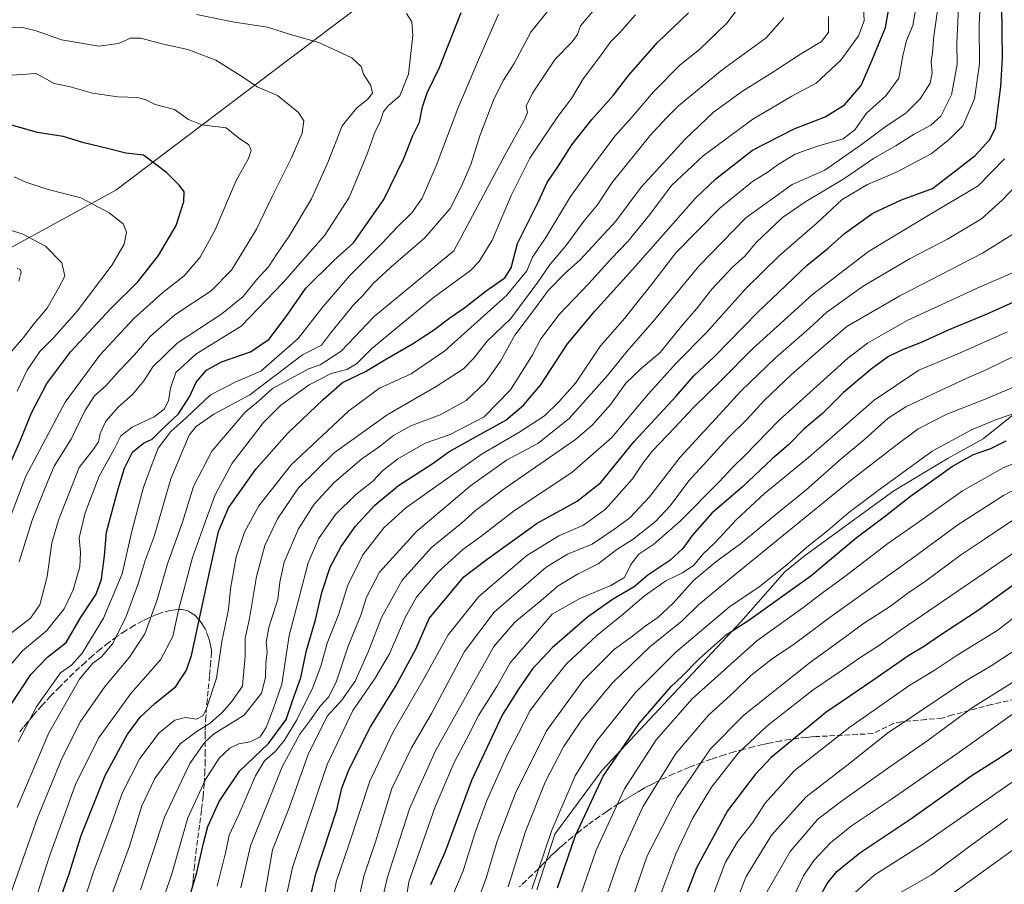
# Model space of a CAD drawing. Units: metres. Extents: x 648383 to 651845, y 4730026 to 4732413.
# Drawn here: x 649419 to 649719, y 4730550 to 4730813 of the extents above; entities that cross this region are included whole.
import ezdxf

# ---------------------------------------------------------------- set-up
doc = ezdxf.new("R2010")
doc.units = ezdxf.units.M
doc.header["$MEASUREMENT"] = 0
doc.linetypes.add('DGN Style 3', pattern=[2.307223, 1.648017, -0.659207])
for name, color, linetype, lineweight in [('Arbolado forestal CxS', 92, 'Continuous', 0), ('Curva de nivel maestra', 30, 'Continuous', 30), ('Curva de nivel normal', 30, 'Continuous', 0), ('Espacio natural protegido', 121, 'Continuous', 13), ('Espacio natural protegido CxS', 121, 'Continuous', 0), ('Matorral CxS', 135, 'Continuous', 0), ('Senda', 7, 'DGN Style 3', 0)]:
    doc.layers.add(name, color=color, linetype=linetype, lineweight=lineweight)

# ---------------------------------------------------------------- blocks, each defined once
blk = doc.blocks.new('*U8')
at = {"layer": 'Matorral CxS', "color": 135, "linetype": 'Continuous', "lineweight": 0}
blk.add_polyline3d([(649253.9174, 4730596.3367, 871.4206), (649274.4645, 4730609.1845, 868.8823), (649287.3079, 4730620.3191, 864.7302), (649294.1575, 4730635.7367, 859.0586), (649301.8627, 4730652.0103, 852.4146), (649298.4389, 4730663.1453, 847.9233), (649306.1443, 4730677.7061, 842.863), (649329.2605, 4730685.4147, 838.9083), (649344.6707, 4730691.4105, 835.7125), (649350.6642, 4730710.2541, 828.1709), (649368.6435, 4730723.3519, 821.7519), (649377.8305, 4730722.7547, 821.2191), (649448.3467, 4730761.3597, 802.3872), (649513.6119, 4730810.6743, 782.6681), (649555.0317, 4730841.8245, 770.4425), (649577.7082, 4730853.6213, 765.8347), (649594.5067, 4730875.4837, 758.2498), (649603.7979, 4730890.2393, 751.5169), (649621.0078, 4730926.0797, 737.8549), (649638.9067, 4730963.8989, 722.9417), (649683.1397, 4731052.1851, 688.4734), (649700.4823, 4731079.7715, 676.6107), (649722.8639, 4731109.9789, 659.618)], dxfattribs=at)

msp = doc.modelspace()

# ---------------------------------------------------------------- linework, layer by layer
at = {"layer": 'Arbolado forestal CxS', "color": 92, "linetype": 'Continuous', "lineweight": 0}
for points in [[(649368.6435, 4730723.3519, 821.7519), (649377.8305, 4730722.7547, 821.2191), (649448.3467, 4730761.3597, 802.3872), (649513.6119, 4730810.6743, 782.6681), (649555.0317, 4730841.8245, 770.4425), (649577.7082, 4730853.6213, 765.8347), (649594.5067, 4730875.4837, 758.2498), (649603.7979, 4730890.2393, 751.5169), (649621.0078, 4730926.0797, 737.8549), (649638.9067, 4730963.8989, 722.9417)], [(649555.0317, 4730841.8245, 770.4425), (649513.6119, 4730810.6743, 782.6681), (649448.3467, 4730761.3597, 802.3872), (649377.8305, 4730722.7547, 821.2191), (649368.6435, 4730723.3519, 821.7519), (649359.2265, 4730730.2007, 820.1768), (649348.0967, 4730738.7617, 817.1143), (649330.9737, 4730744.7547, 814.6205), (649313.8505, 4730747.3237, 812.7976), (649300.1529, 4730753.3167, 809.9074), (649285.5977, 4730750.7479, 810.0003), (649271.0437, 4730757.5969, 806.1775), (649262.4819, 4730771.2957, 800.199), (649253.9209, 4730781.5685, 795.7984)]]:
    msp.add_polyline3d(points, dxfattribs=at)
at = {"layer": 'Curva de nivel maestra', "color": 30, "linetype": 'Continuous', "lineweight": 30, "flags": 128}
for points, elevation in [([(649466.69, 4730532.5901), (649473, 4730553.5901), (649474.96, 4730562.5901), (649476.3, 4730567.5901), (649479.77, 4730575.2301), (649485.94, 4730584.4901), (649494.79, 4730592.8501), (649500.16, 4730600.1801), (649502.13, 4730605.9001), (649504.67, 4730612.9801), (649506.38, 4730621.2401), (649509.1, 4730630.5801), (649510.99, 4730638.9101), (649513.56, 4730646.5801), (649516.87, 4730652.9101), (649521.3, 4730659.0401), (649527.12, 4730665.4601), (649534.33, 4730671.3901), (649544.58, 4730678.0201), (649549.66, 4730681.7201), (649557.13, 4730685.8801), (649567.01, 4730691.3001), (649572.46, 4730695.8801), (649577.55, 4730702.0101), (649585.8, 4730714.5201), (649594.13, 4730724.4801), (649606.46, 4730738.2201), (649624.8, 4730758.8701), (649630.99, 4730764.7701), (649642.12, 4730773.4701), (649654.79, 4730780.0401), (649664.25, 4730783.6601), (649670.09, 4730787.3501), (649675.22, 4730793.2201), (649678.64, 4730801.2201), (649682.56, 4730810.8801), (649684.15, 4730819.5501)], 725), ([(649502.36, 4730523.9201), (649509.2, 4730553.2601), (649515.55, 4730572.6701), (649517.16, 4730579.2501), (649519.2, 4730584.9201), (649525.79, 4730598.0101), (649533.43, 4730610.2801), (649539.62, 4730621.5601), (649543.72, 4730630.9101), (649554.25, 4730643.6101), (649561.35, 4730648.9801), (649576.58, 4730659.9401), (649588.76, 4730666.6401), (649595.93, 4730672.3801), (649606.13, 4730684.8101), (649618.92, 4730698.6601), (649624.3, 4730704.8501), (649630.58, 4730710.6601), (649643.78, 4730724.1701), (649658.76, 4730738.4801), (649665.11, 4730743.7301), (649670.12, 4730748.1101), (649678.79, 4730754.3401), (649687.47, 4730758.3501), (649696.94, 4730761.8401), (649704.86, 4730767.9001), (649709.93, 4730771.9201), (649714.27, 4730776.6701), (649716.06, 4730780.2301), (649717.76, 4730792.8901), (649718.27, 4730801.6401), (649718.03, 4730817.5501)], 700), ([(649416.2, 4730604.3101), (649422.46, 4730613.9001), (649427.57, 4730619.1701), (649433.16, 4730623.6601), (649437.57, 4730631.1201), (649442.29, 4730638.3801), (649443.98, 4730642.8701), (649444.84, 4730649.9801), (649445.51, 4730657.2601), (649449.01, 4730670.4001), (649450.94, 4730676.7301), (649453.41, 4730681.5601), (649456.79, 4730684.3701), (649459.36, 4730685.5601), (649462.72, 4730688.9001), (649467.39, 4730693.2401), (649470.8, 4730698.5901), (649472.78, 4730702.9101), (649475.95, 4730706.5401), (649480.53, 4730709.0301), (649489.32, 4730712.1401), (649495.03, 4730715.9701), (649500.72, 4730723.6101), (649506.18, 4730731.5001), (649514.64, 4730739.9201), (649520.7, 4730745.2601), (649529.86, 4730758.5301), (649535.98, 4730771.0001), (649538.7, 4730777.9401), (649540.77, 4730782.0601), (649541.66, 4730786.7101), (649543.05, 4730791.0101), (649546.82, 4730798.6401), (649553.41, 4730815.4501)], 775), ([(649429.06, 4730538.9201), (649434.08, 4730553.1701), (649437.8, 4730564.9101), (649445.05, 4730583.1701), (649451.79, 4730595.5801), (649455.69, 4730600.9101), (649460.2, 4730605.1001), (649466.56, 4730610.2201), (649469.85, 4730615.2501), (649471.34, 4730619.7301), (649476.04, 4730641.2801), (649479.53, 4730657.3901), (649482.61, 4730664.6001), (649490.93, 4730676.4201), (649500.61, 4730687.2901), (649511.39, 4730697.5701), (649517.29, 4730702.7901), (649524.35, 4730706.1701), (649530.17, 4730709.6801), (649538.59, 4730714.5801), (649545.01, 4730718.7301), (649549.98, 4730722.5201), (649554.54, 4730725.6101), (649561.01, 4730730.7301), (649566.7, 4730734.6001), (649568.61, 4730737.6501), (649570.6, 4730745.1401), (649576.93, 4730757.8601), (649579.66, 4730763.6401), (649583.05, 4730768.7201), (649587.12, 4730775.1601), (649593.2, 4730782.8901), (649599.78, 4730790.2201), (649604.42, 4730796.2201), (649613.23, 4730806.3001), (649622.63, 4730815.3301)], 750), ([(649413.62, 4730672.2301), (649419.29, 4730685.2301), (649422.62, 4730693.5401), (649427.3, 4730702.4701), (649434.64, 4730712.2301), (649446.77, 4730725.2801), (649455, 4730733.4201), (649461.3, 4730741.4001), (649466.64, 4730750.5901), (649468.98, 4730757.9001), (649469.08, 4730760.7901), (649467.71, 4730762.7801), (649463.83, 4730766.5701), (649456.76, 4730772.0401), (649451.36, 4730772.5801), (649445.8, 4730774.0701), (649438.54, 4730775.7901), (649432.28, 4730777.7201), (649424.48, 4730778.9001), (649412.15, 4730782.3201)], 800), ([(649724.53, 4730728.5401), (649713.41, 4730723.5501), (649701.69, 4730718.7601), (649693.51, 4730714.9601), (649687.94, 4730712.8401), (649683.54, 4730710.7001), (649678.2, 4730706.8601), (649669.84, 4730699.7601), (649663.42, 4730693.3301), (649657.84, 4730688.6501), (649653.2, 4730683.9101), (649648.12, 4730679.5901), (649639.12, 4730671.0401), (649629.77, 4730662.9701), (649623.79, 4730656.2501), (649620.93, 4730652.2401), (649617, 4730648.6001), (649610.26, 4730644.0901), (649606.13, 4730640.6001), (649599.46, 4730636.7401), (649591.87, 4730631.3501), (649581.1, 4730622.0301), (649575.13, 4730615.6001), (649570.87, 4730609.4201), (649566.04, 4730601.7501), (649556.62, 4730581.5901), (649548.48, 4730559.7601), (649544.14, 4730549.9001)], 675), ([(649582.73, 4730548.9201), (649588.24, 4730564.9201), (649596.69, 4730582.9201), (649607.64, 4730598.9801), (649617.37, 4730610.2301), (649620.76, 4730613.3501), (649625.95, 4730618.7401), (649634.12, 4730626.0001), (649641.04, 4730630.4601), (649659.87, 4730643.9301), (649673.71, 4730655.4801), (649682.61, 4730662.1801), (649690.19, 4730668.1401), (649702.96, 4730677.2801), (649709.44, 4730680.9001), (649714.66, 4730682.7401), (649719.29, 4730685.0801)], 650), ([(649722.86, 4730642.1201), (649710.85, 4730633.4301), (649699.33, 4730625.9001), (649694.51, 4730622.5601), (649689.66, 4730619.6601), (649678.78, 4730612.1201), (649664.43, 4730602.3201), (649647.84, 4730588.6301), (649642.91, 4730583.4801), (649634.5, 4730572.4401), (649625.1, 4730555.0901), (649619.65, 4730541.1101)], 625), ([(649660.82, 4730542.9101), (649664.87, 4730550.3001), (649667.79, 4730553.9101), (649674.84, 4730559.6301), (649690.31, 4730569.9401), (649708.7, 4730583.0601), (649717.84, 4730588.8601), (649724.9, 4730593.5601)], 600)]:
    msp.add_lwpolyline(points, dxfattribs=dict(at, elevation=elevation))
at = {"layer": 'Curva de nivel normal', "color": 30, "linetype": 'Continuous', "lineweight": 0, "flags": 128}
for points, elevation in [([(649639.8, 4730819.5001), (649634.32, 4730812.2201), (649625.97, 4730804.1501), (649620.15, 4730799.5001), (649612.02, 4730791.2201), (649605.46, 4730783.6201), (649600.22, 4730777.7601), (649593.41, 4730768.6601), (649586.71, 4730759.4201), (649579.26, 4730746.8901), (649575.11, 4730740.8901), (649573.44, 4730736.8101), (649567.23, 4730729.2901), (649548.47, 4730712.4301), (649538.22, 4730705.4101), (649528.62, 4730701.0201), (649519.26, 4730694.1201), (649501.65, 4730677.7301), (649491.81, 4730665.2801), (649487.44, 4730657.1901), (649484.97, 4730649.7401), (649483.24, 4730639.9901), (649482.6, 4730633.6501), (649480.6, 4730623.9501), (649478.97, 4730612.8101), (649475.75, 4730602.9401), (649474.77, 4730601.2801), (649472.9, 4730600.2701), (649469.52, 4730600.7701), (649466.27, 4730599.9501), (649461.47, 4730596.1601), (649455.64, 4730588.3601), (649450.37, 4730578.0101), (649446.58, 4730567.4701), (649441.55, 4730553.8601), (649436.13, 4730537.2901)], 745), ([(649711.6, 4730821.8301), (649711.09, 4730811.7501), (649711.2, 4730799.8201), (649709.67, 4730789.1501), (649706.14, 4730780.9601), (649701.97, 4730776.7401), (649696.46, 4730772.4301), (649685.92, 4730766.7701), (649677.1, 4730763.0201), (649669.39, 4730758.5001), (649661.82, 4730751.3901), (649650.32, 4730741.4201), (649640.17, 4730731.4601), (649628.08, 4730718.0401), (649618.97, 4730708.7601), (649610.38, 4730699.2101), (649599.29, 4730686.0201), (649587.17, 4730675.4001), (649569.69, 4730663.7801), (649559.42, 4730655.9101), (649553.98, 4730651.9101), (649546.14, 4730644.8601), (649539.87, 4730637.3901), (649536.39, 4730631.2001), (649531.63, 4730620.2401), (649527.06, 4730612.5001), (649520.42, 4730602.9301), (649512.7, 4730586.5001), (649502.06, 4730555.1101), (649499.6, 4730543.3401)], 705), ([(649458.12, 4730531.9801), (649465.4, 4730553.2501), (649470.28, 4730570.2501), (649475.6, 4730581.9201), (649479.82, 4730588.4001), (649483, 4730591.5101), (649485.72, 4730592.7601), (649489.26, 4730593.3901), (649492.3, 4730594.9501), (649494.08, 4730597.7601), (649496.32, 4730603.6401), (649498.81, 4730610.9901), (649501.05, 4730625.8001), (649504.33, 4730638.1801), (649506.84, 4730647.8801), (649510, 4730655.1801), (649515.23, 4730662.6201), (649521.25, 4730668.5801), (649526.5, 4730672.7301), (649529.47, 4730675.9301), (649534.14, 4730679.5801), (649542.47, 4730684.2801), (649550.14, 4730686.9901), (649560.47, 4730692.2901), (649568.48, 4730700.5901), (649572.81, 4730707.4901), (649575.16, 4730711.2501), (649577.66, 4730716.0501), (649583.22, 4730723.4501), (649592.34, 4730732.9401), (649598.95, 4730740.3201), (649604.15, 4730745.7301), (649610.87, 4730753.9301), (649617.51, 4730762.7301), (649627.13, 4730771.7401), (649642.21, 4730782.9401), (649654.12, 4730790.0001), (649661.5, 4730793.8701), (649668.96, 4730800.9201), (649674.35, 4730808.3601), (649676.09, 4730812.9201), (649675.88, 4730817.2101)], 730), ([(649479.13, 4730549.4501), (649481.78, 4730560.0501), (649482.79, 4730564.9901), (649485.76, 4730571.2901), (649490.81, 4730583.0901), (649493.56, 4730587.6601), (649496.81, 4730590.4501), (649499.47, 4730593.5801), (649503.43, 4730600.1301), (649508.27, 4730609.9201), (649510.78, 4730616.7501), (649512.69, 4730623.4201), (649516.09, 4730632.1101), (649518.99, 4730641.0601), (649523.48, 4730650.3101), (649529.88, 4730658.5801), (649536.58, 4730664.6501), (649543.89, 4730669.7901), (649559.82, 4730681.1101), (649570.98, 4730687.6101), (649578.8, 4730692.6601), (649583.18, 4730696.9001), (649588.22, 4730702.5701), (649595.86, 4730713.9001), (649603.24, 4730722.3601), (649607.29, 4730727.5701), (649611.46, 4730732.6801), (649618.8, 4730742.2501), (649632.13, 4730755.8401), (649642.17, 4730763.9501), (649646.92, 4730766.8901), (649649.89, 4730769.1601), (649655.09, 4730772.2701), (649661.59, 4730774.6401), (649669.74, 4730776.9201), (649673.31, 4730779.6601), (649676.87, 4730784.7901), (649682.66, 4730790.0601), (649686.64, 4730795.4301), (649687.87, 4730802.2201), (649689.04, 4730806.8801), (649690.91, 4730811.4701), (649692.16, 4730818.5801)], 720), ([(649698.73, 4730818.1801), (649697.36, 4730808.2301), (649696.9, 4730803.2201), (649696.54, 4730800.5401), (649696.84, 4730797.0801), (649696.18, 4730793.9301), (649693.16, 4730789.1601), (649688.9, 4730784.8901), (649682.39, 4730780.5501), (649675.34, 4730775.2801), (649664.12, 4730767.4501), (649654.24, 4730763.0301), (649640.06, 4730752.9301), (649625.79, 4730738.2101), (649612.27, 4730721.8301), (649603.94, 4730712.3101), (649598.02, 4730704.9001), (649586.27, 4730691.8501), (649576.8, 4730684.2101), (649567.28, 4730679.1901), (649556.29, 4730671.3501), (649539.82, 4730657.4401), (649528.56, 4730645.0401), (649524.66, 4730637.4401), (649522.85, 4730631.9101), (649519.08, 4730622.4801), (649515.46, 4730611.8701), (649513.14, 4730607.1501), (649510.56, 4730604.2901), (649507.37, 4730599.7601), (649504.31, 4730595.7101), (649498.93, 4730585.7601), (649489.34, 4730561.7601), (649486.36, 4730548.9501)], 715), ([(649493.4, 4730545.2601), (649496.03, 4730560.5201), (649501.07, 4730573.2801), (649506.96, 4730589.8301), (649512.73, 4730601.3301), (649517.13, 4730606.1001), (649521.18, 4730611.8901), (649525.22, 4730620.9601), (649529.2, 4730631.2401), (649535.44, 4730642.5801), (649544.44, 4730652.5801), (649553.51, 4730659.9901), (649557.76, 4730663.8201), (649566.88, 4730670.5801), (649588.24, 4730685.4601), (649593.31, 4730689.7801), (649599.02, 4730696.2301), (649603.6, 4730702.5701), (649608.14, 4730706.9001), (649614.01, 4730711.9001), (649620.55, 4730719.8901), (649625.07, 4730725.2201), (649629.73, 4730731.2101), (649636.04, 4730737.8901), (649639.84, 4730741.3601), (649643.24, 4730745.4201), (649651.26, 4730752.9701), (649658.36, 4730757.8801), (649669.95, 4730764.7501), (649678.93, 4730771.0201), (649685.87, 4730774.9501), (649691.31, 4730778.3901), (649696.45, 4730781.1301), (649699.44, 4730783.8701), (649702.74, 4730790.3601), (649704.47, 4730799.5501), (649704.33, 4730806.1601), (649704.85, 4730816.8001)], 710), ([(649414.62, 4730614.8901), (649419.92, 4730621.1001), (649427.21, 4730627.1601), (649432.61, 4730633.9201), (649435.35, 4730639.6901), (649437.34, 4730646.6601), (649437.61, 4730651.0101), (649437.19, 4730655.4601), (649438.96, 4730663.1501), (649443.23, 4730674.2501), (649447.67, 4730682.2601), (649449.88, 4730686.5701), (649453.28, 4730689.2001), (649459.99, 4730692.3801), (649463.05, 4730694.6201), (649464.35, 4730697.1701), (649464.97, 4730701.0501), (649466.62, 4730705.8401), (649472.71, 4730711.3801), (649486.52, 4730719.9001), (649499.21, 4730733.2201), (649511.92, 4730747.6801), (649519.32, 4730759.0601), (649524.96, 4730772.6401), (649527.09, 4730778.6601), (649528.87, 4730782.4001), (649529.84, 4730785.2601), (649531.32, 4730787.1301), (649534.8, 4730790.0801), (649537.37, 4730796.6701), (649538.74, 4730808.4201), (649538.46, 4730812.6101), (649536.76, 4730815.1301)], 780), ([(649414.95, 4730543.2501), (649424.43, 4730570.2501), (649432, 4730588.5801), (649437.61, 4730599.5801), (649445.09, 4730610.3801), (649452.48, 4730619.1701), (649457.16, 4730626.2601), (649460.9, 4730636.6301), (649464.04, 4730647.5801), (649468.6, 4730660.2601), (649472, 4730671.1601), (649477.52, 4730681.8601), (649487.64, 4730693.7601), (649491.79, 4730697.0701), (649495.97, 4730700.9201), (649506.93, 4730706.9101), (649510.5, 4730708.1301), (649516.93, 4730712.3601), (649526.99, 4730722.9001), (649551.19, 4730742.8901), (649566.72, 4730772.0201), (649572.71, 4730782.7601), (649573.62, 4730784.9401), (649573.27, 4730786.8901), (649575.2, 4730790.8901), (649582.1, 4730801.2201), (649587.27, 4730806.5201), (649588.81, 4730808.7501), (649589.76, 4730811.3601), (649593.8, 4730816.1201)], 760), ([(649416.17, 4730626.3101), (649422.33, 4730631.0201), (649425.23, 4730635.1101), (649427.37, 4730643.7301), (649428.86, 4730653.9801), (649430.82, 4730660.9001), (649437.15, 4730676.9001), (649441.57, 4730682.5101), (649443.01, 4730684.7401), (649443.52, 4730687.2801), (649445.27, 4730691.0401), (649449.16, 4730695.3701), (649453.4, 4730699.1101), (649456.83, 4730703.2801), (649459.6, 4730707.5401), (649467.03, 4730714.7501), (649480.55, 4730723.7301), (649487.08, 4730728.9801), (649491.14, 4730734.0701), (649494.81, 4730737.9801), (649497.46, 4730742.0501), (649501.08, 4730747.3201), (649507.89, 4730758.7201), (649512.83, 4730769.7301), (649517.26, 4730780.9001), (649521.65, 4730786.4401), (649524.96, 4730788.8901), (649526.49, 4730790.8901), (649525.98, 4730793.2401), (649523.75, 4730796.6101), (649523.02, 4730798.9401), (649520.16, 4730801.5901), (649510.08, 4730806.2601), (649501.5, 4730808.7301), (649494.47, 4730811.0001), (649484.48, 4730812.4401), (649472.92, 4730814.8401)], 785), ([(649418.32, 4730573.4201), (649427.93, 4730596.1101), (649437.3, 4730612.4801), (649441.18, 4730617.2801), (649443.94, 4730619.2901), (649447.26, 4730623.2801), (649451.26, 4730631.0301), (649455.26, 4730641.8001), (649457.29, 4730648.6201), (649459.94, 4730655.9201), (649465.04, 4730673.4601), (649470.69, 4730686.7901), (649472.8, 4730689.3901), (649478.19, 4730693.1701), (649489.1, 4730699.0501), (649505.14, 4730711.2101), (649510.97, 4730714.1601), (649513.62, 4730717.8501), (649517.64, 4730722.6801), (649520.72, 4730726.5701), (649523.52, 4730729.2301), (649526.64, 4730732.8901), (649532.06, 4730737.8901), (649542.34, 4730746.7901), (649550.12, 4730755.7101), (649553.39, 4730762.3201), (649556.36, 4730769.1101), (649559.12, 4730777.8901), (649563.49, 4730789.2201), (649566.33, 4730794.8101), (649569.62, 4730799.9201), (649574.69, 4730809.4501), (649579.98, 4730816.1201)], 765), ([(649418.6, 4730593.4001), (649424.26, 4730604.2801), (649431.49, 4730614.3601), (649434.82, 4730616.7401), (649438.1, 4730620.4201), (649444.58, 4730631.0101), (649450.28, 4730644.5201), (649453.19, 4730657.5801), (649456.77, 4730670.9401), (649459.04, 4730677.2401), (649461.22, 4730682.8001), (649465.09, 4730687.8701), (649469.82, 4730692.1001), (649477.15, 4730699.0601), (649484.81, 4730703.0101), (649492.47, 4730706.2001), (649503.81, 4730716.1901), (649511.41, 4730725.8901), (649519.55, 4730735.3701), (649529.41, 4730745.2201), (649533.81, 4730749.9601), (649538.47, 4730754.4701), (649541.52, 4730758.9501), (649545.87, 4730768.7401), (649552.38, 4730786.2201), (649559, 4730801.7201), (649564.82, 4730814.8801)], 770), ([(649421.72, 4730538.7401), (649428.12, 4730558.6201), (649436.06, 4730580.4201), (649443.02, 4730594.5601), (649452.85, 4730608.0701), (649461.96, 4730618.3901), (649465.66, 4730625.5001), (649467.41, 4730633.5301), (649471.61, 4730649.4801), (649475.16, 4730659.4901), (649478.51, 4730668.6001), (649483.77, 4730678.2301), (649493.22, 4730690.5701), (649498.58, 4730695.9101), (649507.16, 4730702.0601), (649513.9, 4730705.5001), (649518.63, 4730706.7801), (649521.54, 4730708.4501), (649526.12, 4730713.0401), (649533.91, 4730719.5701), (649544.87, 4730728.5601), (649556.32, 4730736.8901), (649558.95, 4730739.6001), (649562.84, 4730746.1401), (649568.73, 4730759.8801), (649574.39, 4730771.0701), (649577.84, 4730776.2101), (649582.84, 4730783.7801), (649587.06, 4730789.1901), (649590.54, 4730795.2201), (649595.82, 4730802.2201), (649599.03, 4730806.5501), (649601.69, 4730809.3401), (649606.55, 4730814.7301)], 755), ([(649446.52, 4730545.2801), (649452.45, 4730561.6201), (649456.27, 4730573.9001), (649460.19, 4730582.2501), (649467.95, 4730592.8401), (649473.07, 4730596.6201), (649476.99, 4730599.1001), (649480.78, 4730602.4201), (649483.54, 4730605.6201), (649486.84, 4730610.3501), (649487.7, 4730619.5801), (649487.68, 4730624.9101), (649489, 4730630.9301), (649491.14, 4730643.7101), (649493.68, 4730653.1401), (649497.55, 4730661.2701), (649503.89, 4730670.7301), (649514.78, 4730681.3301), (649530.88, 4730692.9801), (649545.8, 4730701.5301), (649554.13, 4730706.9901), (649557.32, 4730710.2201), (649561.33, 4730715.3701), (649568.53, 4730722.2301), (649576.76, 4730733.3001), (649580.52, 4730738.7901), (649585.31, 4730744.3801), (649590.8, 4730751.8601), (649594.8, 4730756.7801), (649599.45, 4730763.6201), (649610.83, 4730777.9101), (649615.79, 4730783.2301), (649619.55, 4730786.9701), (649632.88, 4730797.9501), (649646.32, 4730807.7301), (649651.68, 4730813.8401)], 740), ([(649455.82, 4730548.3601), (649463.15, 4730570.4201), (649470.82, 4730586.8301), (649475.4, 4730593.3501), (649478.03, 4730595.7201), (649487.38, 4730601.4801), (649492.67, 4730608.2401), (649493.91, 4730613.0301), (649494.02, 4730617.3901), (649494.38, 4730620.8301), (649494.12, 4730623.7801), (649494.9, 4730628.2401), (649497.62, 4730636.8601), (649498.22, 4730642.0501), (649499.53, 4730648.0601), (649503.96, 4730658.2001), (649508.71, 4730665.7801), (649514.78, 4730672.3201), (649523.21, 4730679.5901), (649528.48, 4730683.2301), (649532.83, 4730686.6501), (649538.14, 4730689.5801), (649547.02, 4730692.9901), (649555, 4730697.2601), (649560.91, 4730702.9901), (649565.42, 4730709.2601), (649569.81, 4730717.1701), (649576.11, 4730725.5601), (649579.89, 4730730.8201), (649585.18, 4730736.1901), (649589.64, 4730740.1001), (649600.5, 4730751.8901), (649608.27, 4730762.2201), (649621.63, 4730776.8901), (649630.28, 4730785.0401), (649639.04, 4730791.5001), (649648.03, 4730797.1001), (649656.74, 4730802.7801), (649663.08, 4730806.6001), (649665.3, 4730809.3001), (649665.27, 4730814.2401)], 735), ([(649418.89, 4730648.1801), (649422.9, 4730660.8501), (649426.68, 4730670.5601), (649429.56, 4730677.2801), (649434.76, 4730685.5801), (649438.91, 4730694.2001), (649441.84, 4730698.6901), (649445.24, 4730701.7601), (649449.3, 4730706.3301), (649453.98, 4730711.1601), (649458.87, 4730716.9001), (649466.26, 4730723.3601), (649477.34, 4730730.7301), (649483.55, 4730737.0201), (649491.13, 4730749.4601), (649495.86, 4730759.3601), (649501.66, 4730770.9801), (649505, 4730778.6601), (649505.58, 4730782.4701), (649503.94, 4730785.0201), (649497.56, 4730790.1701), (649491.37, 4730792.7801), (649487.14, 4730795.6001), (649478.72, 4730800.9201), (649470.19, 4730804.1601), (649462.36, 4730805.8401), (649455.95, 4730807.6201), (649452.82, 4730807.6001), (649449.1, 4730805.9701), (649443.18, 4730805.1501), (649431.78, 4730807.0901), (649423.79, 4730809.9801), (649419.38, 4730810.9401), (649412.54, 4730810.6401)], 790), ([(649415.68, 4730660.3801), (649420.97, 4730674.2301), (649432.86, 4730696.7801), (649443.4, 4730711.0801), (649453.78, 4730722.2501), (649462.65, 4730730.2301), (649469.08, 4730735.2201), (649474.04, 4730740.8901), (649478.53, 4730749.2201), (649484.97, 4730764.3101), (649488.66, 4730771.0101), (649489.54, 4730773.3801), (649488.77, 4730775.1401), (649485.7, 4730777.2801), (649481.88, 4730780.3001), (649474.51, 4730781.2601), (649470.48, 4730782.8801), (649466.19, 4730785.9301), (649460.3, 4730787.3801), (649457.47, 4730788.8801), (649455, 4730789.5201), (649448.94, 4730789.7601), (649441.22, 4730790.9101), (649434.08, 4730792.9201), (649429.57, 4730793.8401), (649427.24, 4730795.1601), (649423.95, 4730796.8401), (649416.78, 4730796.3201)], 795), ([(649513.86, 4730541.6901), (649515.39, 4730550.7801), (649519.19, 4730561.7201), (649525.68, 4730581.4701), (649532.62, 4730596.2001), (649542.22, 4730612.7401), (649549.47, 4730625.9401), (649558.8, 4730637.6701), (649573.46, 4730650.1501), (649583.13, 4730656.0901), (649590.69, 4730659.3901), (649597.36, 4730664.2701), (649605.64, 4730673.4201), (649608.84, 4730678.3401), (649611.73, 4730681.9601), (649618.38, 4730688.9401), (649624.13, 4730695.2201), (649632.54, 4730703.3801), (649642.16, 4730713.0401), (649660.34, 4730729.5601), (649677.45, 4730742.6801), (649695.04, 4730753.3701), (649710.81, 4730762.6801), (649718.8, 4730770.8901)], 695), ([(649418.3, 4730700.1101), (649421.29, 4730706.5901), (649425.15, 4730712.2601), (649429.48, 4730716.5201), (649436.51, 4730724.5101), (649447.25, 4730738.6001), (649450.9, 4730744.8701), (649451.56, 4730748.5401), (649450.59, 4730751.0901), (649446.27, 4730754.4601), (649437.62, 4730758.9801), (649427.76, 4730761.5301), (649420.92, 4730763.7501), (649417.36, 4730765.4301)], 805), ([(649521.18, 4730540.5601), (649523.84, 4730552.5001), (649527.38, 4730562.9201), (649532.29, 4730579.2101), (649538.3, 4730591.5901), (649544.4, 4730602.0401), (649554.46, 4730620.9401), (649563.45, 4730632.8401), (649579.36, 4730646.5801), (649585.85, 4730650.5801), (649593.27, 4730653.5801), (649600.22, 4730658.2401), (649604.8, 4730661.5701), (649610.75, 4730668.0301), (649620.15, 4730680.0901), (649632.1, 4730693.0301), (649638.55, 4730700.1701), (649649.1, 4730710.2601), (649659.45, 4730719.3501), (649664.79, 4730724.2101), (649675.79, 4730732.0901), (649690.12, 4730740.5801), (649701.45, 4730746.4201), (649711.8, 4730752.5701), (649718.12, 4730758.3001), (649726.06, 4730766.6201)], 690), ([(649415.68, 4730711.1801), (649420.22, 4730716.5101), (649423.49, 4730720.7401), (649427.44, 4730725.4201), (649430.9, 4730731.4801), (649432.79, 4730735.1201), (649431.88, 4730739.1901), (649426.96, 4730744.2501), (649419.79, 4730748.0001), (649409.04, 4730751.3401)], 810), ([(649527.02, 4730534.8001), (649530.9, 4730551.8501), (649537.67, 4730573.0401), (649540, 4730578.3101), (649545.77, 4730590.9101), (649563.42, 4730622.4001), (649569.76, 4730629.8801), (649577.81, 4730636.4001), (649583.01, 4730640.9001), (649589.01, 4730644.5801), (649595.12, 4730647.6301), (649600.8, 4730651.9601), (649605.84, 4730655.0901), (649612.64, 4730660.4601), (649617.09, 4730665.2301), (649622.78, 4730672.8601), (649634.86, 4730686.0701), (649640.41, 4730691.5401), (649645.66, 4730697.2701), (649654.01, 4730705.2301), (649663.8, 4730713.8601), (649670.87, 4730719.8001), (649686.96, 4730729.1901), (649712.1, 4730742.1301), (649727.72, 4730751.8901)], 685), ([(649721.11, 4730736.0701), (649711.38, 4730731.9101), (649689.21, 4730721.7001), (649677.17, 4730714.7901), (649671.09, 4730710.1901), (649650.13, 4730691.1801), (649639.9, 4730680.7101), (649636.12, 4730677.0301), (649632.02, 4730672.5701), (649620.06, 4730660.5701), (649612.09, 4730653.5301), (649607.56, 4730650.5201), (649605.13, 4730647.3601), (649603.13, 4730643.4201), (649598.96, 4730641.0201), (649589.57, 4730637.0201), (649581.13, 4730632.2201), (649568.38, 4730617.4101), (649564.25, 4730610.2401), (649558.72, 4730601.3901), (649555.09, 4730594.1801), (649551.34, 4730587.1401), (649545.52, 4730573.5701), (649537.46, 4730550.8201), (649536.21, 4730542.1701)], 680), ([(649550.91, 4730546.7701), (649554.03, 4730554.1301), (649557.68, 4730565.8401), (649561.24, 4730575.5901), (649567.29, 4730589.1601), (649574.45, 4730602.9101), (649579.45, 4730609.5801), (649585.54, 4730617.1501), (649594.73, 4730625.7601), (649602.8, 4730632.2201), (649609.29, 4730637.8401), (649615.76, 4730642.4101), (649620.83, 4730644.8601), (649624.28, 4730647.2301), (649627.03, 4730650.5801), (649630.61, 4730653.9701), (649637.25, 4730661.0901), (649645.79, 4730668.9501), (649659.12, 4730679.9801), (649679.12, 4730697.3801), (649692.78, 4730706.5801), (649704.44, 4730711.4401), (649719.78, 4730718.2301)], 670), ([(649722.02, 4730710.8601), (649713.5, 4730706.7401), (649707.11, 4730704.0201), (649698, 4730699.7801), (649688.8, 4730695.4001), (649683.43, 4730691.9001), (649676.33, 4730685.5701), (649669.08, 4730679.5401), (649658.33, 4730670.0201), (649649.79, 4730663.0901), (649638.45, 4730653.6601), (649630.95, 4730648.2201), (649624.2, 4730642.5201), (649617.98, 4730635.5901), (649613.3, 4730631.2901), (649609.46, 4730628.6001), (649605.21, 4730625.3101), (649600.08, 4730621.6001), (649590.58, 4730612.0501), (649579.41, 4730596.7201), (649569.96, 4730577.7401), (649564.43, 4730563.1701), (649560.92, 4730551.5901), (649557.68, 4730542.9201)], 665), ([(649728.03, 4730704.0601), (649712.44, 4730697.4801), (649701.3, 4730693.1001), (649692.52, 4730688.7001), (649685.8, 4730683.6501), (649671.83, 4730672.9001), (649635.18, 4730643.0301), (649625.66, 4730635.1401), (649620.71, 4730630.2401), (649610.89, 4730622.3101), (649599.45, 4730611.2101), (649590.07, 4730600.0401), (649584.56, 4730591.8601), (649579.04, 4730581.1301), (649573.07, 4730566.0701), (649567.72, 4730549.2501)], 660), ([(649575, 4730548.5601), (649581.01, 4730566.5001), (649588.09, 4730583.0801), (649594.72, 4730593.7101), (649606.46, 4730608.4601), (649618.8, 4730620.7401), (649635.12, 4730634.5201), (649644.12, 4730640.5401), (649652.59, 4730647.2801), (649658.64, 4730652.6801), (649665.03, 4730657.6901), (649671.45, 4730663.2101), (649680.79, 4730670.2001), (649696.78, 4730681.8801), (649708.76, 4730688.3801), (649716.44, 4730691.5001), (649744.27, 4730701.1001)], 655), ([(649589.84, 4730546.9201), (649594.56, 4730560.4501), (649603.2, 4730579.0501), (649612.82, 4730594.0201), (649623.8, 4730606.4501), (649643.46, 4730624.1901), (649657.48, 4730634.1501), (649663.4, 4730638.7601), (649670.24, 4730643.7601), (649683.29, 4730653.8101), (649692.69, 4730660.3201), (649706.09, 4730669.7901), (649718.44, 4730676.8001), (649733.95, 4730683.0801)], 645), ([(649596.68, 4730543.7101), (649601.84, 4730558.4501), (649608.73, 4730573.5801), (649618.82, 4730589.8301), (649628.76, 4730601.5601), (649636.45, 4730608.5201), (649641.61, 4730613.5601), (649648.07, 4730618.6801), (649654.94, 4730623.2401), (649665.79, 4730631.3601), (649690.83, 4730649.3501), (649704.63, 4730659.4801), (649718.49, 4730668.4001), (649730.73, 4730674.7501)], 640), ([(649604.4, 4730542.2001), (649610.08, 4730558.7401), (649619.28, 4730576.5801), (649629.36, 4730591.2401), (649639.52, 4730601.5201), (649659.75, 4730617.6801), (649669.76, 4730624.8801), (649675.95, 4730629.3801), (649684.12, 4730634.7001), (649689.12, 4730638.4801), (649694.78, 4730642.3201), (649705.44, 4730650.1901), (649712.78, 4730655.0501), (649724.11, 4730662.6701)], 635), ([(649729.34, 4730656.2301), (649687.45, 4730627.5501), (649680.79, 4730622.7901), (649675.14, 4730619.2201), (649669.1, 4730614.9901), (649660.6, 4730609.2401), (649646.55, 4730598.2401), (649637.73, 4730589.9101), (649629.68, 4730579.5801), (649623.85, 4730570.0301), (649618.74, 4730559.3501), (649612.66, 4730543.0501)], 630), ([(649728.97, 4730636.9201), (649716.78, 4730627.3501), (649704.44, 4730619.8301), (649697.42, 4730615.1601), (649689.97, 4730610.6501), (649671.75, 4730597.8701), (649654.79, 4730584.5501), (649646.02, 4730574.7201), (649642.08, 4730568.7401), (649637.54, 4730562.9201), (649633.82, 4730556.5301), (649630.36, 4730547.3501)], 620), ([(649723.31, 4730622.0901), (649714.72, 4730616.5001), (649706.3, 4730611.5701), (649683.26, 4730596.0401), (649671.72, 4730586.9101), (649658.44, 4730576.6601), (649647.87, 4730564.9701), (649640.2, 4730552.4501), (649636.91, 4730544.1901)], 615), ([(649646.15, 4730547.1601), (649653.62, 4730560.0001), (649661.96, 4730569.8201), (649668.8, 4730575.0201), (649683.58, 4730585.6101), (649695.19, 4730593.5801), (649709.11, 4730603.8301), (649729.37, 4730616.4901)], 610), ([(649654.84, 4730546.5901), (649657.67, 4730552.5901), (649660.77, 4730557.2501), (649665.82, 4730562.6701), (649672.25, 4730567.8701), (649684.45, 4730575.9201), (649704.28, 4730589.7401), (649731.11, 4730608.8001)], 605), ([(649671.98, 4730546.2501), (649679.14, 4730552.8101), (649693.89, 4730562.1401), (649724.48, 4730583.4701)], 595), ([(649719.77, 4730569.9801), (649707.84, 4730561.2901), (649696.61, 4730552.9201), (649683.6, 4730545.5401)], 590), ([(649701.85, 4730546.4501), (649721.2, 4730560.3301)], 585)]:
    msp.add_lwpolyline(points, dxfattribs=dict(at, elevation=elevation))
at = {"layer": 'Espacio natural protegido', "color": 121, "linetype": 'Continuous', "lineweight": 13, "flags": 128}
msp.add_lwpolyline([(649721.5884, 4730693.0512), (649712.3802, 4730685.6854), (649701.6981, 4730679.7925), (649685.1239, 4730669.8476), (649676.6517, 4730663.5868), (649657.8675, 4730649.959), (649651.9744, 4730645.1701), (649638.7141, 4730630.0693), (649622.5077, 4730612.7586), (649610.7215, 4730600.2358), (649596.3561, 4730584.767), (649581.9907, 4730565.2453), (649576.4664, 4730548.3035)], dxfattribs=at)
msp.add_lwpolyline([(649721.5884, 4730693.0512), (649712.3802, 4730685.6854), (649701.6981, 4730679.7925), (649685.1239, 4730669.8476), (649676.6517, 4730663.5868), (649657.8675, 4730649.959), (649651.9744, 4730645.1701), (649638.7141, 4730630.0693), (649622.5077, 4730612.7586), (649610.7215, 4730600.2358), (649596.3561, 4730584.767), (649581.9907, 4730565.2453), (649576.4664, 4730548.3035)], dxfattribs=at)
at = {"layer": 'Espacio natural protegido CxS', "color": 121, "linetype": 'Continuous', "lineweight": 0, "flags": 128}
for points in [[(649721.5884, 4730693.0512), (649712.3802, 4730685.6854), (649701.6981, 4730679.7925), (649685.1239, 4730669.8476), (649676.6517, 4730663.5868), (649657.8675, 4730649.959), (649651.9744, 4730645.1701), (649638.7141, 4730630.0693), (649622.5077, 4730612.7586), (649610.7215, 4730600.2358), (649596.3561, 4730584.767), (649581.9907, 4730565.2453), (649576.4664, 4730548.3035)], [(649576.4664, 4730548.3035), (649581.9907, 4730565.2453), (649596.3561, 4730584.767), (649610.7215, 4730600.2358), (649622.5077, 4730612.7586), (649638.7141, 4730630.0693), (649651.9744, 4730645.1701), (649657.8675, 4730649.959), (649676.6517, 4730663.5868), (649685.1239, 4730669.8476), (649701.6981, 4730679.7925), (649712.3802, 4730685.6854), (649721.5884, 4730693.0512)]]:
    msp.add_lwpolyline(points, dxfattribs=at)
at = {"layer": 'Matorral CxS', "color": 135, "linetype": 'Continuous', "lineweight": 0}
msp.add_polyline3d([(649368.6435, 4730723.3519, 821.7519), (649377.8305, 4730722.7547, 821.2191), (649448.3467, 4730761.3597, 802.3872), (649513.6119, 4730810.6743, 782.6681), (649555.0317, 4730841.8245, 770.4425), (649577.7082, 4730853.6213, 765.8347), (649594.5067, 4730875.4837, 758.2498), (649603.7979, 4730890.2393, 751.5169), (649621.0078, 4730926.0797, 737.8549), (649638.9067, 4730963.8989, 722.9417)], dxfattribs=at)
at = {"layer": 'Senda', "color": 7, "linetype": 'DGN Style 3', "lineweight": 0}
for points in [[(649418.8001, 4730733.6401, 818.836), (649419.2601, 4730735.4601, 818.1736), (649419.4601, 4730736.4801, 817.7959), (649419.1501, 4730737.1701, 817.701), (649418.2601, 4730737.5801, 817.9604)], [(649471.7201, 4730549.8601, 732.3429), (649471.8701, 4730551.8001, 732.1489), (649472.1401, 4730554.7101, 732.5253), (649472.6901, 4730559.5201, 733.952), (649474.4301, 4730572.9401, 735.7671), (649474.8601, 4730576.8001, 737.2404), (649475.2001, 4730580.6801, 738.1185), (649475.3901, 4730583.6101, 738.6023), (649475.5101, 4730586.5701, 738.9636), (649475.5401, 4730589.5401, 739.4494), (649475.4801, 4730595.0901, 741.5457), (649475.5201, 4730597.0801, 742.6992), (649475.6501, 4730600.0501, 744.1495), (649476.0201, 4730604.9701, 746.8267), (649476.8701, 4730613.7801, 751.2596), (649477.1301, 4730616.7201, 751.8131), (649477.4101, 4730620.6601, 751.0358), (649477.4001, 4730621.2601, 750.8902), (649477.2601, 4730622.2801, 750.7133), (649477.0701, 4730623.2501, 750.9344), (649476.8301, 4730624.2101, 751.2899), (649476.5501, 4730625.1501, 751.6684), (649475.8701, 4730626.9401, 752.4903), (649475.4701, 4730627.7901, 752.9245), (649474.5501, 4730629.3601, 753.708), (649473.5101, 4730630.7501, 754.3641), (649472.3501, 4730631.9101, 754.9519), (649471.0801, 4730632.8101, 756.1117), (649470.4101, 4730633.1601, 756.8141), (649469.7201, 4730633.4301, 757.505), (649469.0201, 4730633.6101, 758.1663), (649468.2901, 4730633.7101, 758.8142), (649467.5601, 4730633.7201, 759.4134), (649466.4001, 4730633.6201, 760.399), (649464.8401, 4730633.3601, 761.7184), (649462.4201, 4730632.7301, 763.8386), (649460.7501, 4730632.1501, 764.5498), (649458.2001, 4730631.0701, 765.6246), (649456.4701, 4730630.2301, 765.9872), (649453.8601, 4730628.8001, 766.427), (649451.2501, 4730627.1901, 768.0393), (649448.6501, 4730625.4401, 770.0166), (649446.1001, 4730623.5701, 771.4053), (649443.6201, 4730621.6201, 771.5971), (649441.2301, 4730619.6101, 771.483), (649438.9601, 4730617.5801, 771.5125), (649435.3501, 4730614.2001, 773.2736), (649431.1601, 4730610.0701, 775.2535), (649428.4501, 4730607.2701, 775.624), (649425.8101, 4730604.4201, 775.8009), (649423.2301, 4730601.5001, 776.7694), (649421.3401, 4730599.2501, 777.3304), (649420.1001, 4730597.7301, 777.7114), (649418.8801, 4730596.1801, 777.7778)], [(649724.4801, 4730606.9401, 612.9275), (649714.8801, 4730604.7601, 615.0546), (649702.9801, 4730601.5701, 616.7743), (649699.8301, 4730600.6001, 618.1332), (649694.9001, 4730600.1901, 619.967), (649687.4901, 4730599.5401, 621.8103), (649685.0601, 4730598.9501, 621.7744), (649678.7501, 4730595.9001, 623.7404), (649661.3501, 4730594.9801, 627.4761), (649660.1001, 4730594.9001, 628.2878), (649658.5101, 4730594.7701, 629.2798), (649656.0301, 4730594.4901, 630.7682), (649653.4501, 4730594.1301, 632.3659), (649650.7701, 4730593.6901, 633.3108), (649647.1001, 4730592.9701, 634.28), (649645.2101, 4730592.5601, 634.4087), (649642.3501, 4730591.8801, 634.6885), (649639.4401, 4730591.1301, 636.0505), (649636.5101, 4730590.3101, 637.7657), (649633.5601, 4730589.4201, 639.5239), (649629.6201, 4730588.1301, 642.0484), (649626.6801, 4730587.0901, 643.4878), (649622.7901, 4730585.6201, 643.9434), (649618.0401, 4730583.6401, 643.2076), (649613.1501, 4730581.3501, 646.9278), (649611.9901, 4730580.7501, 647.9224), (649611.1301, 4730580.3201, 648.6422), (649609.4701, 4730579.4601, 649.8649), (649608.6801, 4730579.0201, 650.3604), (649607.2801, 4730578.2001, 651.0755), (649605.7601, 4730577.2901, 651.6448), (649604.2501, 4730576.3801, 652.2202), (649602.7601, 4730575.4601, 652.8579), (649601.2801, 4730574.5201, 653.3178), (649599.0901, 4730573.1001, 653.7637), (649597.6501, 4730572.1401, 653.8329), (649595.5101, 4730570.6601, 654.2249), (649592.0201, 4730568.1301, 656.8177), (649589.2801, 4730566.0301, 657.8905), (649587.2701, 4730564.4101, 658.8991), (649585.2801, 4730562.7501, 659.5687), (649583.9701, 4730561.6101, 659.7089), (649583.3201, 4730561.0401, 659.8177), (649582.0401, 4730559.8701, 660.3209), (649581.4001, 4730559.2801, 660.6888), (649580.7601, 4730558.6801, 660.993), (649580.3001, 4730558.2301, 661.1674), (649579.0301, 4730556.8901, 661.5772), (649578.4001, 4730556.2301, 661.8379), (649576.9501, 4730554.7801, 662.5042), (649575.0501, 4730552.9201, 663.2343), (649573.1401, 4730551.1001, 663.8285), (649571.2401, 4730549.3101, 664.9896)]]:
    msp.add_polyline3d(points, dxfattribs=at)

# ---------------------------------------------------------------- block references
at = {"layer": 'Matorral CxS', "color": 135, "linetype": 'Continuous', "lineweight": 0}
msp.add_blockref('*U8', (0, 0), dxfattribs=at)

doc.saveas('drawing.dxf')
